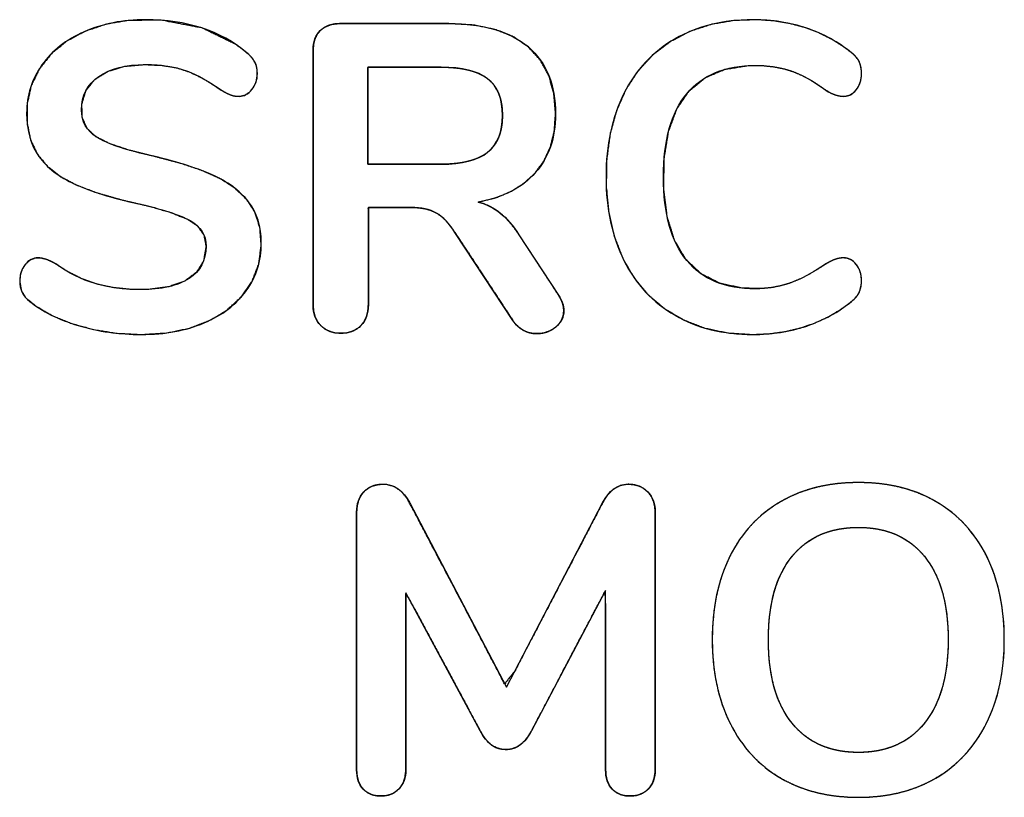
# Model space of a CAD drawing. Units: millimetres. Extents: x 3 to 584, y 10 to 410.
# Drawn here: x 199 to 205, y 193 to 198 of the extents above; entities that cross this region are included whole.
import ezdxf

# ---------------------------------------------------------------- set-up
doc = ezdxf.new("R2010")
doc.units = ezdxf.units.MM
doc.layers.add('Seri', color=7, linetype='Continuous')

msp = doc.modelspace()

# ---------------------------------------------------------------- linework, layer by layer
at = {"layer": 'Seri', "color": 7, "linetype": 'Continuous'}
for points, degree, knots in [([(199.6337, 196.3684), (199.4761, 196.3764), (199.3252, 196.4001), (199.1814, 196.4395), (199.054, 196.4912), (198.9464, 196.5542), (198.8829, 196.606), (198.8544, 196.6533), (198.8436, 196.7115), (198.8473, 196.7558), (198.8607, 196.7938), (198.8838, 196.8273), (198.9122, 196.8514), (198.9442, 196.8636), (198.9807, 196.8639), (199.0222, 196.8532), (199.0674, 196.8317), (199.149, 196.7789), (199.2428, 196.731), (199.3397, 196.6963), (199.4423, 196.6734), (199.5527, 196.6612), (199.681, 196.6605), (199.8104, 196.6779), (199.9135, 196.7149), (199.9894, 196.7712), (200.0355, 196.8458), (200.0514, 196.9386), (200.038, 197.0121), (199.9965, 197.0716), (199.9264, 197.118), (199.8213, 197.1599), (199.6787, 197.2007), (199.5053, 197.2412), (199.3487, 197.2858), (199.2176, 197.3351), (199.1103, 197.3913), (199.0239, 197.4583), (198.9585, 197.5362), (198.9143, 197.6284), (198.8917, 197.7368), (198.8914, 197.8606), (198.9174, 197.9804), (198.9704, 198.0902), (199.0488, 198.188), (199.1486, 198.2695), (199.2696, 198.3343), (199.4068, 198.38), (199.5559, 198.4045), (199.7615, 198.4053), (200.0253, 198.3553), (200.2481, 198.2466), (200.333, 198.1796), (200.3535, 198.157), (200.3682, 198.1349), (200.3778, 198.1111), (200.3832, 198.083), (200.3841, 198.0484), (200.3769, 198.0077), (200.3601, 197.9713), (200.3345, 197.9402), (200.3048, 197.9202), (200.2716, 197.9123), (200.2488, 197.913), (200.2295, 197.9161), (200.2112, 197.9215), (200.1908, 197.9303), (200.1661, 197.9429), (200.1133, 197.9777), (200.0294, 198.0292), (199.9476, 198.0686), (199.8635, 198.0964), (199.7665, 198.1129), (199.6552, 198.1182), (199.5248, 198.107), (199.4164, 198.0746), (199.3305, 198.0211), (199.2732, 197.95), (199.2464, 197.8622), (199.2494, 197.7743), (199.2798, 197.7051), (199.3371, 197.6507), (199.4261, 197.6057), (199.553, 197.563), (199.7184, 197.522), (199.8857, 197.4778), (200.0272, 197.4301), (200.1435, 197.378), (200.2391, 197.3162), (200.3146, 197.2441), (200.369, 197.1601), (200.4007, 197.0614), (200.4096, 196.9472), (200.3934, 196.8245), (200.3505, 196.713), (200.2814, 196.6132), (200.1898, 196.5287), (200.0765, 196.4604), (199.9434, 196.4094), (199.7957, 196.3787), (199.6337, 196.3684)], 1, [0, 0, 0.015688, 0.030885, 0.045717, 0.059389, 0.071793, 0.079938, 0.085437, 0.091325, 0.095752, 0.099754, 0.103803, 0.107512, 0.110912, 0.114546, 0.118801, 0.123782, 0.133449, 0.143923, 0.154159, 0.164624, 0.175666, 0.188427, 0.201411, 0.212307, 0.221714, 0.230432, 0.239794, 0.24723, 0.254443, 0.262804, 0.274059, 0.288808, 0.306526, 0.322719, 0.336647, 0.348696, 0.359568, 0.369688, 0.379857, 0.390871, 0.403183, 0.41538, 0.427504, 0.439976, 0.452791, 0.466448, 0.480827, 0.495857, 0.516305, 0.543008, 0.56767, 0.578429, 0.58146, 0.584104, 0.58666, 0.589502, 0.592945, 0.597053, 0.601047, 0.605054, 0.608612, 0.612006, 0.614274, 0.616222, 0.618114, 0.620327, 0.623085, 0.629374, 0.63916, 0.648202, 0.657005, 0.666795, 0.677873, 0.690891, 0.702146, 0.712211, 0.721301, 0.730425, 0.739175, 0.74669, 0.754556, 0.764478, 0.777788, 0.794743, 0.811954, 0.826802, 0.839483, 0.850799, 0.861186, 0.871144, 0.881447, 0.892845, 0.905155, 0.917036, 0.929116, 0.941512, 0.954666, 0.968845, 0.983853, 1, 1]), ([(199.6337, 196.3684), (199.4888, 196.3684), (199.352, 196.3877), (199.2231, 196.4263), (199.0942, 196.4648), (198.9893, 196.517), (198.9084, 196.5829), (198.8651, 196.6149), (198.8435, 196.66), (198.8435, 196.7184), (198.8435, 196.7579), (198.8552, 196.7922), (198.8788, 196.8214), (198.9023, 196.8505), (198.93, 196.8651), (198.962, 196.8651), (198.9959, 196.8651), (199.0345, 196.8519), (199.0777, 196.8256), (199.1586, 196.7673), (199.2433, 196.7249), (199.3317, 196.6986), (199.4202, 196.6723), (199.518, 196.6591), (199.6252, 196.6591), (199.7626, 196.6591), (199.8679, 196.6831), (199.9413, 196.7311), (200.0147, 196.779), (200.0514, 196.8491), (200.0514, 196.9413), (200.0514, 197.0128), (200.0171, 197.0678), (199.9484, 197.1064), (199.8797, 197.145), (199.7654, 197.1821), (199.6055, 197.2179), (199.4399, 197.2536), (199.3054, 197.295), (199.2019, 197.3421), (199.0984, 197.3891), (199.0203, 197.4493), (198.9677, 197.5227), (198.915, 197.5961), (198.8886, 197.6892), (198.8886, 197.8021), (198.8886, 197.9187), (198.9216, 198.0232), (198.9874, 198.1153), (199.0533, 198.2075), (199.145, 198.2795), (199.2626, 198.3312), (199.3802, 198.383), (199.5123, 198.4089), (199.6591, 198.4089), (199.9282, 198.4089), (200.1473, 198.3374), (200.3167, 198.1944), (200.3411, 198.1737), (200.3585, 198.1534), (200.3689, 198.1337), (200.3792, 198.1139), (200.3844, 198.089), (200.3844, 198.0589), (200.3844, 198.0194), (200.3727, 197.9851), (200.3491, 197.9559), (200.3256, 197.9267), (200.2979, 197.9121), (200.2659, 197.9121), (200.2471, 197.9121), (200.2297, 197.915), (200.2137, 197.9206), (200.1977, 197.9263), (200.1765, 197.9366), (200.1502, 197.9517), (200.073, 198.0081), (199.9982, 198.05), (199.9258, 198.0772), (199.8534, 198.1045), (199.7645, 198.1182), (199.6591, 198.1182), (199.5312, 198.1182), (199.43, 198.0923), (199.3557, 198.0406), (199.2814, 197.9888), (199.2442, 197.9168), (199.2442, 197.8247), (199.2442, 197.7475), (199.2772, 197.6882), (199.343, 197.6469), (199.4089, 197.6055), (199.5208, 197.5669), (199.6789, 197.5311), (199.8463, 197.4935), (199.9822, 197.4517), (200.0867, 197.4056), (200.1911, 197.3595), (200.2711, 197.3007), (200.3266, 197.2292), (200.3821, 197.1577), (200.4098, 197.0683), (200.4098, 196.9611), (200.4098, 196.8444), (200.3774, 196.7414), (200.3124, 196.652), (200.2475, 196.5627), (200.1563, 196.493), (200.0387, 196.4432), (199.9211, 196.3933), (199.7861, 196.3684), (199.6337, 196.3684)], 3, [0, 0, 0, 0, 0.027027, 0.027027, 0.027027, 0.054054, 0.054054, 0.054054, 0.081081, 0.081081, 0.081081, 0.108108, 0.108108, 0.108108, 0.135135, 0.135135, 0.135135, 0.162162, 0.162162, 0.162162, 0.189189, 0.189189, 0.189189, 0.216216, 0.216216, 0.216216, 0.243243, 0.243243, 0.243243, 0.27027, 0.27027, 0.27027, 0.297297, 0.297297, 0.297297, 0.324324, 0.324324, 0.324324, 0.351351, 0.351351, 0.351351, 0.378378, 0.378378, 0.378378, 0.405405, 0.405405, 0.405405, 0.432432, 0.432432, 0.432432, 0.459459, 0.459459, 0.459459, 0.486486, 0.486486, 0.486486, 0.513514, 0.513514, 0.513514, 0.540541, 0.540541, 0.540541, 0.567568, 0.567568, 0.567568, 0.594595, 0.594595, 0.594595, 0.621622, 0.621622, 0.621622, 0.648649, 0.648649, 0.648649, 0.675676, 0.675676, 0.675676, 0.702703, 0.702703, 0.702703, 0.72973, 0.72973, 0.72973, 0.756757, 0.756757, 0.756757, 0.783784, 0.783784, 0.783784, 0.810811, 0.810811, 0.810811, 0.837838, 0.837838, 0.837838, 0.864865, 0.864865, 0.864865, 0.891892, 0.891892, 0.891892, 0.918919, 0.918919, 0.918919, 0.945946, 0.945946, 0.945946, 0.972973, 0.972973, 0.972973, 1, 1, 1, 1]), ([(202.3374, 196.6224), (202.3522, 196.5972), (202.3628, 196.5723), (202.3692, 196.5478), (202.3713, 196.5236), (202.368, 196.4926), (202.3582, 196.4644), (202.3419, 196.439), (202.3191, 196.4164), (202.2918, 196.3979), (202.2622, 196.3847), (202.2304, 196.3767), (202.1963, 196.374), (202.174, 196.3754), (202.1522, 196.3793), (202.1309, 196.386), (202.1102, 196.3952), (202.0905, 196.4071), (202.0724, 196.4217), (202.056, 196.4389), (202.0411, 196.4587), (201.9824, 196.5478), (201.8534, 196.7438), (201.7243, 196.9398), (201.6657, 197.0288), (201.637, 197.0706), (201.6075, 197.1057), (201.5771, 197.1341), (201.5458, 197.1558), (201.5116, 197.1719), (201.4727, 197.1834), (201.4291, 197.1902), (201.3807, 197.1925), (201.3375, 197.1925), (201.2424, 197.1925), (201.1473, 197.1925), (201.1041, 197.1925), (201.1041, 197.0938), (201.1041, 196.8764), (201.1041, 196.6591), (201.1041, 196.5603), (201.1011, 196.5202), (201.0921, 196.4845), (201.0771, 196.4532), (201.0561, 196.4263), (201.03, 196.4047), (200.9996, 196.3893), (200.9651, 196.38), (200.9263, 196.3769), (200.8874, 196.38), (200.8525, 196.3893), (200.8218, 196.4047), (200.7951, 196.4263), (200.7735, 196.4532), (200.758, 196.4845), (200.7488, 196.5202), (200.7457, 196.5603), (200.7457, 196.8183), (200.7457, 197.3858), (200.7457, 197.9534), (200.7457, 198.2113), (200.7486, 198.25), (200.7573, 198.284), (200.7719, 198.3135), (200.7923, 198.3383), (200.8177, 198.3581), (200.8476, 198.3722), (200.8819, 198.3807), (200.9207, 198.3835), (201.0309, 198.3835), (201.2734, 198.3835), (201.5159, 198.3835), (201.6262, 198.3835), (201.7854, 198.3741), (201.9243, 198.3458), (202.0429, 198.2986), (202.1413, 198.2325), (202.2184, 198.1486), (202.2736, 198.048), (202.3066, 197.9306), (202.3177, 197.7964), (202.3095, 197.686), (202.2848, 197.5859), (202.2438, 197.4961), (202.1864, 197.4168), (202.114, 197.3494), (202.028, 197.2952), (201.9284, 197.2542), (201.8153, 197.2263), (201.855, 197.2146), (201.8922, 197.1989), (201.9269, 197.1793), (201.9592, 197.1558), (201.9901, 197.128), (202.0206, 197.0951), (202.0508, 197.0574), (202.0806, 197.0147), (202.1207, 196.9534), (202.209, 196.8186), (202.2972, 196.6837), (202.3374, 196.6224)], 1, [0, 0, 0.003492, 0.006717, 0.009738, 0.012632, 0.016356, 0.019918, 0.023517, 0.027346, 0.031277, 0.035142, 0.039058, 0.043141, 0.045807, 0.048449, 0.051105, 0.053815, 0.056557, 0.059325, 0.062166, 0.065124, 0.077846, 0.105835, 0.133824, 0.146546, 0.15259, 0.158062, 0.163026, 0.167569, 0.172072, 0.17691, 0.182179, 0.187959, 0.193114, 0.204455, 0.215797, 0.220952, 0.232735, 0.258657, 0.28458, 0.296362, 0.30116, 0.305552, 0.309692, 0.313762, 0.317806, 0.321865, 0.326132, 0.330777, 0.335432, 0.339731, 0.343836, 0.347935, 0.352049, 0.356212, 0.360613, 0.365411, 0.396182, 0.463878, 0.531575, 0.562346, 0.566969, 0.571161, 0.575079, 0.578916, 0.58276, 0.586703, 0.59092, 0.595553, 0.608702, 0.637629, 0.666557, 0.679706, 0.69873, 0.715642, 0.730871, 0.745001, 0.758597, 0.772284, 0.786833, 0.802892, 0.816106, 0.828402, 0.84017, 0.85185, 0.863652, 0.875778, 0.888623, 0.90252, 0.907459, 0.912274, 0.91703, 0.92179, 0.926753, 0.932098, 0.937862, 0.944071, 0.95281, 0.972036, 0.991261, 1, 1]), ([(200.7457, 198.2113), (200.7457, 198.2659), (200.7612, 198.3082), (200.7923, 198.3383), (200.8233, 198.3684), (200.8661, 198.3835), (200.9207, 198.3835)], 3, [0, 0, 0, 0, 0.5, 0.5, 0.5, 1, 1, 1, 1]), ([(201.6262, 198.3835), (201.852, 198.3835), (202.0237, 198.3331), (202.1413, 198.2325), (202.2589, 198.1318), (202.3177, 197.9865), (202.3177, 197.7964), (202.3177, 197.6422), (202.2739, 197.5156), (202.1864, 197.4168), (202.0989, 197.3181), (201.9752, 197.2546), (201.8153, 197.2263), (201.8699, 197.2132), (201.9178, 197.1897), (201.9592, 197.1558), (202.0006, 197.1219), (202.0411, 197.0749), (202.0806, 197.0147)], 3, [0, 0, 0, 0, 0.166667, 0.166667, 0.166667, 0.333333, 0.333333, 0.333333, 0.5, 0.5, 0.5, 0.666667, 0.666667, 0.666667, 0.833333, 0.833333, 0.833333, 1, 1, 1, 1]), ([(203.5961, 196.3684), (203.4042, 196.3684), (203.2362, 196.4098), (203.0923, 196.4926), (202.9484, 196.5754), (202.8378, 196.6939), (202.7607, 196.8482), (202.6836, 197.0025), (202.645, 197.1831), (202.645, 197.39), (202.645, 197.597), (202.6836, 197.7771), (202.7607, 197.9305), (202.8378, 198.0838), (202.9484, 198.2019), (203.0923, 198.2847), (203.2362, 198.3675), (203.4042, 198.4089), (203.5961, 198.4089), (203.7203, 198.4089), (203.8369, 198.3905), (203.946, 198.3538), (204.0552, 198.3171), (204.1521, 198.264), (204.2367, 198.1944), (204.2612, 198.1755), (204.2781, 198.1558), (204.2875, 198.1351), (204.2969, 198.1144), (204.3016, 198.089), (204.3016, 198.0589), (204.3016, 198.0175), (204.2903, 197.9827), (204.2678, 197.9545), (204.2452, 197.9263), (204.2179, 197.9121), (204.1859, 197.9121), (204.1483, 197.9121), (204.1097, 197.9253), (204.0702, 197.9517), (203.9893, 198.0119), (203.914, 198.0537), (203.8444, 198.0772), (203.7748, 198.1008), (203.6977, 198.1125), (203.613, 198.1125), (203.4173, 198.1125), (203.2692, 198.0514), (203.1685, 197.9291), (203.0679, 197.8068), (203.0175, 197.6271), (203.0175, 197.39), (203.0175, 197.1511), (203.0679, 196.9705), (203.1685, 196.8482), (203.2692, 196.7259), (203.4173, 196.6647), (203.613, 196.6647), (203.6939, 196.6647), (203.7687, 196.677), (203.8374, 196.7014), (203.9061, 196.7259), (203.9837, 196.7673), (204.0702, 196.8256), (204.089, 196.8369), (204.1078, 196.8463), (204.1267, 196.8538), (204.1455, 196.8613), (204.1652, 196.8651), (204.1859, 196.8651), (204.2179, 196.8651), (204.2452, 196.851), (204.2678, 196.8228), (204.2903, 196.7946), (204.3016, 196.7597), (204.3016, 196.7184), (204.3016, 196.6901), (204.2969, 196.6652), (204.2875, 196.6436), (204.2781, 196.6219), (204.2612, 196.6017), (204.2367, 196.5829), (204.1521, 196.5133), (204.0552, 196.4601), (203.946, 196.4234), (203.8369, 196.3867), (203.7203, 196.3684), (203.5961, 196.3684)], 3, [0, 0, 0, 0, 0.034483, 0.034483, 0.034483, 0.068966, 0.068966, 0.068966, 0.103448, 0.103448, 0.103448, 0.137931, 0.137931, 0.137931, 0.172414, 0.172414, 0.172414, 0.206897, 0.206897, 0.206897, 0.241379, 0.241379, 0.241379, 0.275862, 0.275862, 0.275862, 0.310345, 0.310345, 0.310345, 0.344828, 0.344828, 0.344828, 0.37931, 0.37931, 0.37931, 0.413793, 0.413793, 0.413793, 0.448276, 0.448276, 0.448276, 0.482759, 0.482759, 0.482759, 0.517241, 0.517241, 0.517241, 0.551724, 0.551724, 0.551724, 0.586207, 0.586207, 0.586207, 0.62069, 0.62069, 0.62069, 0.655172, 0.655172, 0.655172, 0.689655, 0.689655, 0.689655, 0.724138, 0.724138, 0.724138, 0.758621, 0.758621, 0.758621, 0.793103, 0.793103, 0.793103, 0.827586, 0.827586, 0.827586, 0.862069, 0.862069, 0.862069, 0.896552, 0.896552, 0.896552, 0.931034, 0.931034, 0.931034, 0.965517, 0.965517, 0.965517, 1, 1, 1, 1]), ([(203.5961, 196.3684), (203.4352, 196.3789), (203.2863, 196.4102), (203.1496, 196.4624), (203.0258, 196.5351), (202.9183, 196.6261), (202.8276, 196.7351), (202.7538, 196.8622), (202.6985, 197.0044), (202.6626, 197.16), (202.6461, 197.3288), (202.6492, 197.5051), (202.6716, 197.6695), (202.7136, 197.8204), (202.7749, 197.9577), (202.8539, 198.0786), (202.9498, 198.1816), (203.0625, 198.2668), (203.1907, 198.3334), (203.3312, 198.3791), (203.4838, 198.404), (203.6294, 198.4085), (203.7344, 198.401), (203.8355, 198.3842), (203.9328, 198.3582), (204.0256, 198.3232), (204.1121, 198.28), (204.1925, 198.2285), (204.2452, 198.1876), (204.263, 198.1708), (204.277, 198.1535), (204.2872, 198.1358), (204.2943, 198.1166), (204.299, 198.0952), (204.3013, 198.0713), (204.3008, 198.0408), (204.295, 198.0081), (204.2835, 197.9788), (204.2664, 197.9529), (204.2454, 197.9324), (204.222, 197.9189), (204.1963, 197.9127), (204.1655, 197.9134), (204.1322, 197.9209), (204.0985, 197.935), (204.0581, 197.9606), (203.9896, 198.0068), (203.924, 198.0436), (203.8612, 198.0712), (203.7995, 198.0905), (203.7343, 198.1037), (203.6653, 198.111), (203.5669, 198.1114), (203.4153, 198.0874), (203.2876, 198.0327), (203.1839, 197.947), (203.1047, 197.8312), (203.0509, 197.6863), (203.0224, 197.5125), (203.0193, 197.3133), (203.0417, 197.1313), (203.0894, 196.9788), (203.1625, 196.8556), (203.2604, 196.7625), (203.3823, 196.7003), (203.5281, 196.6689), (203.6466, 196.6655), (203.7139, 196.6715), (203.7782, 196.6838), (203.8394, 196.7022), (203.9016, 196.728), (203.9683, 196.7624), (204.0394, 196.8054), (204.0798, 196.8312), (204.0961, 196.84), (204.1125, 196.8479), (204.1289, 196.8547), (204.1456, 196.86), (204.1627, 196.8635), (204.1803, 196.865), (204.2045, 196.8634), (204.2295, 196.855), (204.2522, 196.8394), (204.2723, 196.8168), (204.2877, 196.7898), (204.2974, 196.7594), (204.3014, 196.7258), (204.3008, 196.6994), (204.2978, 196.677), (204.2923, 196.6563), (204.2844, 196.6372), (204.273, 196.6189), (204.2579, 196.6014), (204.2389, 196.5846), (204.1682, 196.532), (204.0859, 196.483), (203.9974, 196.4423), (203.903, 196.4101), (203.8045, 196.3869), (203.7022, 196.3731), (203.5961, 196.3684)], 1, [0, 0, 0.018695, 0.036328, 0.053295, 0.069944, 0.086272, 0.102711, 0.119743, 0.13744, 0.155944, 0.175606, 0.196055, 0.215296, 0.233454, 0.250888, 0.267624, 0.283941, 0.300326, 0.317071, 0.334199, 0.352122, 0.369013, 0.381211, 0.393097, 0.404778, 0.416265, 0.42748, 0.438545, 0.44628, 0.449121, 0.451699, 0.454072, 0.456435, 0.458985, 0.461763, 0.465306, 0.469148, 0.472796, 0.476402, 0.479806, 0.482931, 0.486005, 0.489576, 0.493528, 0.49777, 0.503314, 0.512886, 0.521614, 0.529565, 0.537055, 0.544767, 0.552811, 0.564221, 0.582018, 0.598122, 0.613714, 0.629986, 0.647903, 0.668323, 0.691417, 0.712673, 0.731206, 0.747808, 0.763473, 0.779339, 0.796634, 0.810375, 0.818216, 0.825802, 0.833212, 0.841018, 0.849715, 0.859349, 0.864905, 0.867058, 0.869164, 0.871227, 0.873254, 0.875278, 0.877327, 0.880139, 0.883201, 0.886388, 0.889898, 0.893503, 0.897198, 0.901125, 0.904181, 0.906804, 0.909288, 0.911688, 0.914181, 0.916868, 0.919808, 0.930025, 0.941125, 0.952415, 0.963981, 0.975712, 0.987683, 1, 1]), ([(201.5754, 197.4719), (201.6037, 197.4723), (201.6309, 197.4735), (201.6571, 197.4754), (201.6821, 197.478), (201.7061, 197.4814), (201.729, 197.4856), (201.7509, 197.4906), (201.7716, 197.4963), (201.7913, 197.5027), (201.8099, 197.51), (201.8274, 197.518), (201.8438, 197.5267), (201.8592, 197.5362), (201.8735, 197.5465), (201.8867, 197.5575), (201.899, 197.5693), (201.9104, 197.582), (201.9208, 197.5955), (201.9303, 197.6098), (201.9388, 197.6249), (201.9464, 197.6409), (201.953, 197.6576), (201.9587, 197.6752), (201.9635, 197.6936), (201.9673, 197.7128), (201.9702, 197.7328), (201.9721, 197.7536), (201.9731, 197.7753), (201.9732, 197.7978), (201.9723, 197.8199), (201.9705, 197.8411), (201.9678, 197.8615), (201.9641, 197.881), (201.9594, 197.8996), (201.9539, 197.9173), (201.9474, 197.9342), (201.9399, 197.9502), (201.9315, 197.9653), (201.9222, 197.9796), (201.9119, 197.993), (201.9007, 198.0055), (201.8885, 198.0172), (201.8754, 198.0279), (201.8613, 198.0379), (201.8461, 198.0472), (201.8298, 198.0557), (201.8125, 198.0635), (201.794, 198.0706), (201.7745, 198.0769), (201.7539, 198.0825), (201.7322, 198.0874), (201.7095, 198.0915), (201.6856, 198.095), (201.6607, 198.0976), (201.6347, 198.0996), (201.6076, 198.1008), (201.5795, 198.1012), (201.5705, 198.1012), (201.5534, 198.1012), (201.5261, 198.1012), (201.4903, 198.1012), (201.4482, 198.1012), (201.4016, 198.1012), (201.3525, 198.1012), (201.3029, 198.1012), (201.2546, 198.1012), (201.2097, 198.1012), (201.1701, 198.1012), (201.1377, 198.1012), (201.1145, 198.1012), (201.1025, 198.1012), (201.1013, 198.0983), (201.1013, 198.0801), (201.1013, 198.0474), (201.1013, 198.0029), (201.1013, 197.9492), (201.1013, 197.8887), (201.1013, 197.8243), (201.1013, 197.7583), (201.1013, 197.6934), (201.1013, 197.6323), (201.1013, 197.5774), (201.1013, 197.5315), (201.1013, 197.4969), (201.1013, 197.4765), (201.1018, 197.4719), (201.1121, 197.4719), (201.1338, 197.4719), (201.165, 197.4719), (201.2037, 197.4719), (201.248, 197.4719), (201.2959, 197.4719), (201.3454, 197.4719), (201.3947, 197.4719), (201.4418, 197.4719), (201.4847, 197.4719), (201.5214, 197.4719), (201.5501, 197.4719), (201.5687, 197.4719), (201.5754, 197.4719)], 1, [0, 0, 0.010324, 0.020261, 0.029821, 0.039013, 0.047848, 0.056339, 0.0645, 0.072347, 0.079896, 0.08717, 0.094188, 0.100977, 0.107563, 0.113976, 0.120261, 0.126486, 0.132688, 0.138898, 0.145151, 0.151479, 0.157914, 0.164485, 0.17122, 0.178145, 0.185285, 0.19266, 0.200292, 0.208196, 0.216393, 0.224458, 0.232227, 0.239719, 0.246951, 0.253946, 0.260728, 0.267323, 0.273759, 0.280068, 0.286281, 0.292434, 0.298562, 0.3047, 0.310885, 0.317199, 0.323693, 0.330397, 0.337337, 0.344537, 0.352019, 0.359802, 0.367901, 0.376334, 0.385112, 0.394248, 0.403753, 0.413635, 0.423903, 0.427194, 0.433406, 0.443379, 0.456401, 0.47176, 0.488746, 0.506647, 0.524751, 0.542346, 0.558722, 0.573167, 0.58497, 0.593418, 0.5978, 0.598966, 0.605612, 0.617519, 0.633744, 0.653342, 0.675368, 0.698878, 0.722927, 0.746572, 0.768868, 0.78887, 0.805635, 0.818217, 0.825672, 0.827348, 0.831092, 0.839003, 0.85037, 0.864481, 0.880624, 0.898089, 0.916164, 0.934138, 0.951298, 0.966933, 0.980333, 0.990785, 0.997578, 1, 1]), ([(201.5754, 197.4719), (201.7128, 197.4719), (201.8134, 197.4978), (201.8774, 197.5495), (201.9414, 197.6012), (201.9733, 197.6807), (201.9733, 197.788), (201.9733, 197.8971), (201.9414, 197.9766), (201.8774, 198.0264), (201.8134, 198.0763), (201.7128, 198.1012), (201.5754, 198.1012)], 3, [0, 0, 0, 0, 0.25, 0.25, 0.25, 0.5, 0.5, 0.5, 0.75, 0.75, 0.75, 1, 1, 1, 1]), ([(201.6657, 197.0288), (201.6281, 197.089), (201.5881, 197.1313), (201.5458, 197.1558), (201.5034, 197.1803), (201.4484, 197.1925), (201.3807, 197.1925)], 3, [0, 0, 0, 0, 0.5, 0.5, 0.5, 1, 1, 1, 1]), ([(202.3374, 196.6224), (202.36, 196.5885), (202.3713, 196.5556), (202.3713, 196.5236), (202.3713, 196.4803), (202.3539, 196.4446), (202.3191, 196.4164), (202.2843, 196.3882), (202.2433, 196.374), (202.1963, 196.374), (202.1662, 196.374), (202.1375, 196.3811), (202.1102, 196.3952), (202.0829, 196.4093), (202.0599, 196.4305), (202.0411, 196.4587)], 3, [0, 0, 0, 0, 0.2, 0.2, 0.2, 0.4, 0.4, 0.4, 0.6, 0.6, 0.6, 0.8, 0.8, 0.8, 1, 1, 1, 1]), ([(201.1041, 196.5603), (201.1041, 196.5039), (201.0881, 196.4592), (201.0561, 196.4263), (201.0241, 196.3933), (200.9809, 196.3769), (200.9263, 196.3769), (200.8717, 196.3769), (200.828, 196.3933), (200.7951, 196.4263), (200.7622, 196.4592), (200.7457, 196.5039), (200.7457, 196.5603)], 3, [0, 0, 0, 0, 0.25, 0.25, 0.25, 0.5, 0.5, 0.5, 0.75, 0.75, 0.75, 1, 1, 1, 1]), ([(202.7889, 195.3976), (202.8279, 195.3943), (202.8627, 195.3843), (202.8933, 195.3676), (202.9196, 195.3442), (202.9404, 195.3156), (202.9546, 195.2827), (202.9623, 195.2454), (202.9639, 195.1866), (202.9639, 194.7689), (202.9639, 194.1343), (202.9639, 193.6353), (202.9632, 193.5278), (202.9573, 193.4911), (202.9453, 193.4589), (202.9273, 193.4314), (202.9035, 193.4087), (202.8758, 193.3921), (202.8442, 193.3815), (202.8089, 193.3771), (202.7721, 193.3787), (202.7392, 193.3865), (202.7106, 193.4003), (202.6862, 193.4202), (202.6665, 193.4457), (202.6527, 193.4757), (202.6445, 193.5102), (202.6421, 193.5476), (202.6421, 193.7687), (202.6421, 194.1972), (202.6421, 194.588), (202.6371, 194.6995), (202.5261, 194.4893), (202.3451, 194.1465), (202.1953, 193.8626), (202.1555, 193.7881), (202.1372, 193.7597), (202.1182, 193.7357), (202.0984, 193.7161), (202.0776, 193.7008), (202.0551, 193.6895), (202.0306, 193.6823), (202.0043, 193.679), (201.9769, 193.6797), (201.9514, 193.6843), (201.9277, 193.6927), (201.9059, 193.7049), (201.8856, 193.7213), (201.8661, 193.7427), (201.8473, 193.769), (201.8293, 193.8002), (201.7484, 193.9502), (201.5735, 194.2744), (201.4065, 194.584), (201.3467, 194.6895), (201.3467, 194.4467), (201.3467, 194.0177), (201.3467, 193.6445), (201.3464, 193.5342), (201.3416, 193.4978), (201.331, 193.4655), (201.3144, 193.4371), (201.292, 193.4129), (201.2654, 193.3948), (201.2348, 193.383), (201.2002, 193.3774), (201.1632, 193.3781), (201.1297, 193.3849), (201.1004, 193.3978), (201.0754, 193.4168), (201.0549, 193.4415), (201.0401, 193.4707), (201.0311, 193.5046), (201.0278, 193.5431), (201.0278, 193.7887), (201.0278, 194.3816), (201.0278, 194.9744), (201.0278, 195.2202), (201.0314, 195.2602), (201.0414, 195.2959), (201.0576, 195.3271), (201.0801, 195.354), (201.1075, 195.3748), (201.1393, 195.3889), (201.1755, 195.3964), (201.2215, 195.3964), (201.273, 195.3819), (201.318, 195.351), (201.3565, 195.3036), (201.4055, 195.2126), (201.5926, 194.856), (201.8306, 194.4026), (201.9873, 194.1041), (202.052, 194.1845), (202.2547, 194.5724), (202.4877, 195.0184), (202.6195, 195.2707), (202.6517, 195.3238), (202.6917, 195.3648), (202.7374, 195.3894), (202.7889, 195.3976)], 1, [0, 0, 0.003054, 0.005878, 0.008598, 0.011346, 0.0141, 0.0169, 0.019874, 0.024462, 0.05705, 0.106554, 0.145486, 0.153876, 0.156776, 0.159451, 0.162021, 0.164582, 0.167105, 0.1697, 0.17248, 0.175354, 0.177986, 0.180467, 0.182927, 0.185432, 0.188011, 0.190783, 0.193705, 0.21095, 0.244383, 0.274873, 0.28358, 0.302122, 0.332369, 0.357414, 0.363997, 0.366634, 0.369026, 0.371201, 0.373212, 0.375178, 0.377167, 0.379239, 0.381371, 0.383398, 0.385359, 0.38731, 0.389345, 0.391601, 0.394122, 0.396938, 0.410233, 0.438967, 0.466414, 0.475873, 0.49481, 0.528285, 0.557398, 0.566, 0.568862, 0.571522, 0.574088, 0.576653, 0.579165, 0.581724, 0.584458, 0.587349, 0.590014, 0.59251, 0.594965, 0.597466, 0.600025, 0.602761, 0.605772, 0.624937, 0.671188, 0.71744, 0.736614, 0.73975, 0.742637, 0.745386, 0.748115, 0.750799, 0.753515, 0.7564, 0.759989, 0.764162, 0.768422, 0.773182, 0.781247, 0.812664, 0.852615, 0.878912, 0.886966, 0.921107, 0.960361, 0.982568, 0.987416, 0.991886, 0.995937, 1, 1]), ([(201.0278, 195.2169), (201.0278, 195.2715), (201.0434, 195.3152), (201.0744, 195.3482), (201.1054, 195.3811), (201.1473, 195.3976), (201.2, 195.3976), (201.2734, 195.3976), (201.3307, 195.3571), (201.3721, 195.2762)], 3, [0, 0, 0, 0, 0.333333, 0.333333, 0.333333, 0.666667, 0.666667, 0.666667, 1, 1, 1, 1]), ([(202.7889, 195.3976), (202.8416, 195.3976), (202.8839, 195.3811), (202.9159, 195.3482), (202.9479, 195.3152), (202.9639, 195.2715), (202.9639, 195.2169)], 3, [0, 0, 0, 0, 0.5, 0.5, 0.5, 1, 1, 1, 1]), ([(204.2819, 193.3684), (204.0881, 193.3684), (203.9201, 193.4098), (203.7781, 193.4926), (203.636, 193.5754), (203.5264, 193.6939), (203.4493, 193.8482), (203.3722, 194.0025), (203.3336, 194.1831), (203.3336, 194.39), (203.3336, 194.597), (203.3717, 194.7771), (203.4479, 194.9305), (203.5241, 195.0838), (203.6337, 195.2019), (203.7767, 195.2847), (203.9197, 195.3675), (204.0881, 195.4089), (204.2819, 195.4089), (204.4756, 195.4089), (204.6436, 195.3675), (204.7856, 195.2847), (204.9277, 195.2019), (205.0368, 195.0838), (205.113, 194.9305), (205.1892, 194.7771), (205.2273, 194.597), (205.2273, 194.39), (205.2273, 194.1831), (205.1887, 194.0025), (205.1116, 193.8482), (205.0344, 193.6939), (204.9248, 193.5754), (204.7828, 193.4926), (204.6407, 193.4098), (204.4738, 193.3684), (204.2819, 193.3684)], 3, [0, 0, 0, 0, 0.083333, 0.083333, 0.083333, 0.166667, 0.166667, 0.166667, 0.25, 0.25, 0.25, 0.333333, 0.333333, 0.333333, 0.416667, 0.416667, 0.416667, 0.5, 0.5, 0.5, 0.583333, 0.583333, 0.583333, 0.666667, 0.666667, 0.666667, 0.75, 0.75, 0.75, 0.833333, 0.833333, 0.833333, 0.916667, 0.916667, 0.916667, 1, 1, 1, 1]), ([(204.2819, 193.3684), (204.2132, 193.3702), (204.1468, 193.3756), (204.0826, 193.3845), (204.0207, 193.3971), (203.9609, 193.4131), (203.9035, 193.4328), (203.8482, 193.4561), (203.7952, 193.4829), (203.7446, 193.5132), (203.6967, 193.5466), (203.6516, 193.5831), (203.6094, 193.6227), (203.5699, 193.6653), (203.5333, 193.7111), (203.4994, 193.76), (203.4684, 193.8119), (203.4402, 193.8669), (203.4152, 193.9243), (203.3936, 193.984), (203.3752, 194.046), (203.3602, 194.1103), (203.3486, 194.1768), (203.3402, 194.2456), (203.3352, 194.3167), (203.3336, 194.39), (203.3352, 194.4634), (203.3402, 194.5344), (203.3484, 194.6031), (203.3599, 194.6695), (203.3747, 194.7336), (203.3928, 194.7954), (203.4142, 194.8549), (203.4389, 194.912), (203.4668, 194.9667), (203.4976, 195.0183), (203.5313, 195.0669), (203.5679, 195.1124), (203.6073, 195.1549), (203.6497, 195.1944), (203.6949, 195.2308), (203.743, 195.2642), (203.794, 195.2945), (203.8473, 195.3213), (203.9028, 195.3446), (203.9605, 195.3642), (204.0204, 195.3803), (204.0824, 195.3928), (204.1467, 195.4018), (204.2132, 195.4071), (204.2819, 195.4089), (204.3505, 195.4071), (204.4169, 195.4018), (204.4811, 195.3928), (204.543, 195.3803), (204.6027, 195.3642), (204.6602, 195.3446), (204.7154, 195.3213), (204.7684, 195.2945), (204.819, 195.2642), (204.8669, 195.2308), (204.9119, 195.1944), (204.954, 195.1549), (204.9933, 195.1124), (205.0297, 195.0669), (205.0633, 195.0183), (205.0941, 194.9667), (205.1219, 194.912), (205.1466, 194.8549), (205.168, 194.7954), (205.1861, 194.7336), (205.2009, 194.6695), (205.2125, 194.6031), (205.2207, 194.5344), (205.2256, 194.4634), (205.2273, 194.39), (205.2256, 194.3167), (205.2206, 194.2456), (205.2123, 194.1768), (205.2006, 194.1103), (205.1856, 194.046), (205.1673, 193.984), (205.1456, 193.9243), (205.1206, 193.8669), (205.0924, 193.8119), (205.0614, 193.76), (205.0275, 193.7111), (204.9908, 193.6653), (204.9514, 193.6227), (204.9091, 193.5831), (204.8641, 193.5466), (204.8162, 193.5132), (204.7656, 193.4829), (204.7127, 193.4561), (204.6576, 193.4328), (204.6003, 193.4131), (204.5409, 193.3971), (204.4794, 193.3845), (204.4157, 193.3756), (204.3499, 193.3702), (204.2819, 193.3684)], 1, [0, 0, 0.010913, 0.021502, 0.0318, 0.041843, 0.051671, 0.061324, 0.070846, 0.080284, 0.089662, 0.098939, 0.108154, 0.117355, 0.126589, 0.135905, 0.145348, 0.154962, 0.164781, 0.174734, 0.184828, 0.195099, 0.205584, 0.216317, 0.22733, 0.238652, 0.25031, 0.261969, 0.273284, 0.284281, 0.294989, 0.305441, 0.315669, 0.32571, 0.335601, 0.345351, 0.354905, 0.364301, 0.373583, 0.382799, 0.391996, 0.401222, 0.410526, 0.419946, 0.429429, 0.438991, 0.448677, 0.458532, 0.468596, 0.478909, 0.489506, 0.500422, 0.511329, 0.521914, 0.53221, 0.542251, 0.552077, 0.56173, 0.571252, 0.58069, 0.590066, 0.599332, 0.608528, 0.617701, 0.626898, 0.636168, 0.645555, 0.655105, 0.664854, 0.674746, 0.684787, 0.695015, 0.705466, 0.716174, 0.727171, 0.738486, 0.750146, 0.761804, 0.773126, 0.784138, 0.794871, 0.805357, 0.815628, 0.825721, 0.835674, 0.845495, 0.855111, 0.864556, 0.873872, 0.883107, 0.892307, 0.90152, 0.910793, 0.920168, 0.929599, 0.939101, 0.948718, 0.958494, 0.968473, 0.978693, 0.98919, 1, 1]), ([(204.2819, 193.6591), (204.4644, 193.6591), (204.6069, 193.7221), (204.7094, 193.8482), (204.812, 193.9742), (204.8632, 194.1549), (204.8632, 194.39), (204.8632, 194.6252), (204.812, 194.8054), (204.7094, 194.9305), (204.6069, 195.0556), (204.4644, 195.1182), (204.2819, 195.1182), (204.0975, 195.1182), (203.954, 195.0556), (203.8515, 194.9305), (203.7489, 194.8054), (203.6977, 194.6252), (203.6977, 194.39), (203.6977, 194.1549), (203.7489, 193.9742), (203.8515, 193.8482), (203.954, 193.7221), (204.0975, 193.6591), (204.2819, 193.6591)], 3, [0, 0, 0, 0, 0.125, 0.125, 0.125, 0.25, 0.25, 0.25, 0.375, 0.375, 0.375, 0.5, 0.5, 0.5, 0.625, 0.625, 0.625, 0.75, 0.75, 0.75, 0.875, 0.875, 0.875, 1, 1, 1, 1]), ([(204.2819, 193.6591), (204.3249, 193.6603), (204.3664, 193.664), (204.4064, 193.67), (204.4448, 193.6785), (204.4817, 193.6894), (204.517, 193.7027), (204.5508, 193.7184), (204.5831, 193.7366), (204.6139, 193.7572), (204.6431, 193.7801), (204.6707, 193.8056), (204.6969, 193.8334), (204.7214, 193.8636), (204.7441, 193.896), (204.7648, 193.9304), (204.7835, 193.9669), (204.8002, 194.0056), (204.815, 194.0463), (204.8278, 194.0891), (204.8386, 194.134), (204.8474, 194.1811), (204.8543, 194.2302), (204.8592, 194.2814), (204.8622, 194.3347), (204.8632, 194.39), (204.8622, 194.4454), (204.8592, 194.4987), (204.8543, 194.5499), (204.8474, 194.5989), (204.8386, 194.6459), (204.8278, 194.6907), (204.815, 194.7334), (204.8002, 194.774), (204.7835, 194.8125), (204.7648, 194.8489), (204.7441, 194.8831), (204.7214, 194.9153), (204.6969, 194.9452), (204.6707, 194.9729), (204.6431, 194.9981), (204.6139, 195.0209), (204.5831, 195.0413), (204.5508, 195.0594), (204.517, 195.075), (204.4817, 195.0882), (204.4448, 195.099), (204.4064, 195.1074), (204.3664, 195.1134), (204.3249, 195.117), (204.2819, 195.1182), (204.2384, 195.117), (204.1965, 195.1134), (204.1562, 195.1074), (204.1174, 195.099), (204.0802, 195.0882), (204.0446, 195.075), (204.0106, 195.0594), (203.9781, 195.0413), (203.9472, 195.0209), (203.9179, 194.9981), (203.8901, 194.9729), (203.864, 194.9452), (203.8394, 194.9153), (203.8168, 194.8831), (203.7961, 194.8489), (203.7774, 194.8125), (203.7606, 194.774), (203.7459, 194.7334), (203.7331, 194.6907), (203.7223, 194.6459), (203.7134, 194.5989), (203.7065, 194.5499), (203.7016, 194.4987), (203.6987, 194.4454), (203.6977, 194.39), (203.6987, 194.3347), (203.7016, 194.2814), (203.7065, 194.2302), (203.7134, 194.1811), (203.7223, 194.134), (203.7331, 194.0891), (203.7459, 194.0463), (203.7606, 194.0056), (203.7774, 193.9669), (203.7961, 193.9304), (203.8168, 193.896), (203.8394, 193.8636), (203.864, 193.8334), (203.8901, 193.8056), (203.9179, 193.7801), (203.9472, 193.7572), (203.9781, 193.7366), (204.0106, 193.7184), (204.0446, 193.7027), (204.0802, 193.6894), (204.1174, 193.6785), (204.1562, 193.67), (204.1965, 193.664), (204.2384, 193.6603), (204.2819, 193.6591)], 1, [0, 0, 0.010163, 0.019997, 0.029538, 0.038827, 0.047908, 0.056826, 0.065631, 0.074374, 0.083107, 0.091884, 0.100754, 0.10977, 0.118961, 0.128282, 0.137766, 0.147456, 0.157396, 0.167624, 0.178176, 0.189085, 0.200379, 0.212086, 0.224229, 0.236829, 0.249905, 0.262984, 0.275582, 0.287717, 0.299412, 0.310689, 0.321576, 0.332103, 0.342301, 0.352209, 0.361864, 0.371311, 0.380593, 0.389744, 0.398722, 0.407561, 0.416312, 0.425026, 0.433754, 0.442547, 0.451458, 0.460533, 0.469819, 0.479359, 0.489192, 0.499355, 0.509622, 0.519551, 0.529177, 0.538539, 0.547682, 0.55665, 0.565492, 0.574259, 0.583002, 0.591774, 0.600627, 0.609611, 0.618763, 0.628045, 0.637491, 0.647147, 0.657054, 0.667253, 0.67778, 0.688667, 0.699944, 0.711638, 0.723774, 0.736372, 0.749451, 0.762527, 0.775127, 0.78727, 0.798977, 0.810271, 0.821179, 0.831731, 0.841959, 0.851899, 0.86159, 0.871073, 0.880395, 0.889587, 0.898608, 0.907492, 0.91629, 0.925053, 0.933835, 0.942688, 0.951664, 0.960811, 0.970177, 0.979804, 0.989733, 1, 1]), ([(202.1624, 193.8002), (202.1398, 193.7588), (202.1153, 193.7282), (202.089, 193.7085), (202.0626, 193.6887), (202.0316, 193.6788), (201.9958, 193.6788), (201.9601, 193.6788), (201.9291, 193.6882), (201.9027, 193.7071), (201.8764, 193.7259), (201.8519, 193.7569), (201.8293, 193.8002)], 3, [0, 0, 0, 0, 0.25, 0.25, 0.25, 0.5, 0.5, 0.5, 0.75, 0.75, 0.75, 1, 1, 1, 1]), ([(201.3467, 193.5462), (201.3467, 193.4954), (201.3322, 193.4545), (201.303, 193.4234), (201.2738, 193.3924), (201.2348, 193.3769), (201.1859, 193.3769), (201.137, 193.3769), (201.0984, 193.3919), (201.0702, 193.422), (201.0419, 193.4521), (201.0278, 193.4935), (201.0278, 193.5462)], 3, [0, 0, 0, 0, 0.25, 0.25, 0.25, 0.5, 0.5, 0.5, 0.75, 0.75, 0.75, 1, 1, 1, 1]), ([(202.9639, 193.5462), (202.9639, 193.4935), (202.9488, 193.4521), (202.9187, 193.422), (202.8886, 193.3919), (202.8491, 193.3769), (202.8002, 193.3769), (202.7513, 193.3769), (202.7127, 193.3919), (202.6845, 193.422), (202.6562, 193.4521), (202.6421, 193.4935), (202.6421, 193.5462)], 3, [0, 0, 0, 0, 0.25, 0.25, 0.25, 0.5, 0.5, 0.5, 0.75, 0.75, 0.75, 1, 1, 1, 1])]:
    msp.add_open_spline(points, degree=degree, knots=knots, dxfattribs=at)
for points in [[(200.9207, 198.3835), (200.9207, 198.3835), (201.6262, 198.3835), (201.6262, 198.3835)], [(200.7457, 196.5603), (200.7457, 196.5603), (200.7457, 198.2113), (200.7457, 198.2113)], [(201.5754, 198.1012), (201.5754, 198.1012), (201.1013, 198.1012), (201.1013, 198.1012)], [(201.1013, 198.1012), (201.1013, 198.1012), (201.1013, 197.4719), (201.1013, 197.4719)], [(201.1013, 197.4719), (201.1013, 197.4719), (201.5754, 197.4719), (201.5754, 197.4719)], [(201.3807, 197.1925), (201.3807, 197.1925), (201.1041, 197.1925), (201.1041, 197.1925)], [(201.1041, 197.1925), (201.1041, 197.1925), (201.1041, 196.5603), (201.1041, 196.5603)], [(202.0411, 196.4587), (202.0411, 196.4587), (201.6657, 197.0288), (201.6657, 197.0288)], [(202.0806, 197.0147), (202.0806, 197.0147), (202.3374, 196.6224), (202.3374, 196.6224)], [(202.6224, 195.2762), (202.6638, 195.3571), (202.7193, 195.3976), (202.7889, 195.3976)], [(201.3721, 195.2762), (201.3721, 195.2762), (201.9987, 194.0824), (201.9987, 194.0824)], [(201.9987, 194.0824), (201.9987, 194.0824), (202.6224, 195.2762), (202.6224, 195.2762)], [(201.0278, 193.5462), (201.0278, 193.5462), (201.0278, 195.2169), (201.0278, 195.2169)], [(202.9639, 195.2169), (202.9639, 195.2169), (202.9639, 193.5462), (202.9639, 193.5462)], [(202.6421, 194.7089), (202.6421, 194.7089), (202.1624, 193.8002), (202.1624, 193.8002)], [(202.6421, 193.5462), (202.6421, 193.5462), (202.6421, 194.7089), (202.6421, 194.7089)], [(201.8293, 193.8002), (201.8293, 193.8002), (201.3467, 194.6948), (201.3467, 194.6948)], [(201.3467, 194.6948), (201.3467, 194.6948), (201.3467, 193.5462), (201.3467, 193.5462)]]:
    msp.add_open_spline(points, degree=3, dxfattribs=at)

doc.saveas('drawing.dxf')
